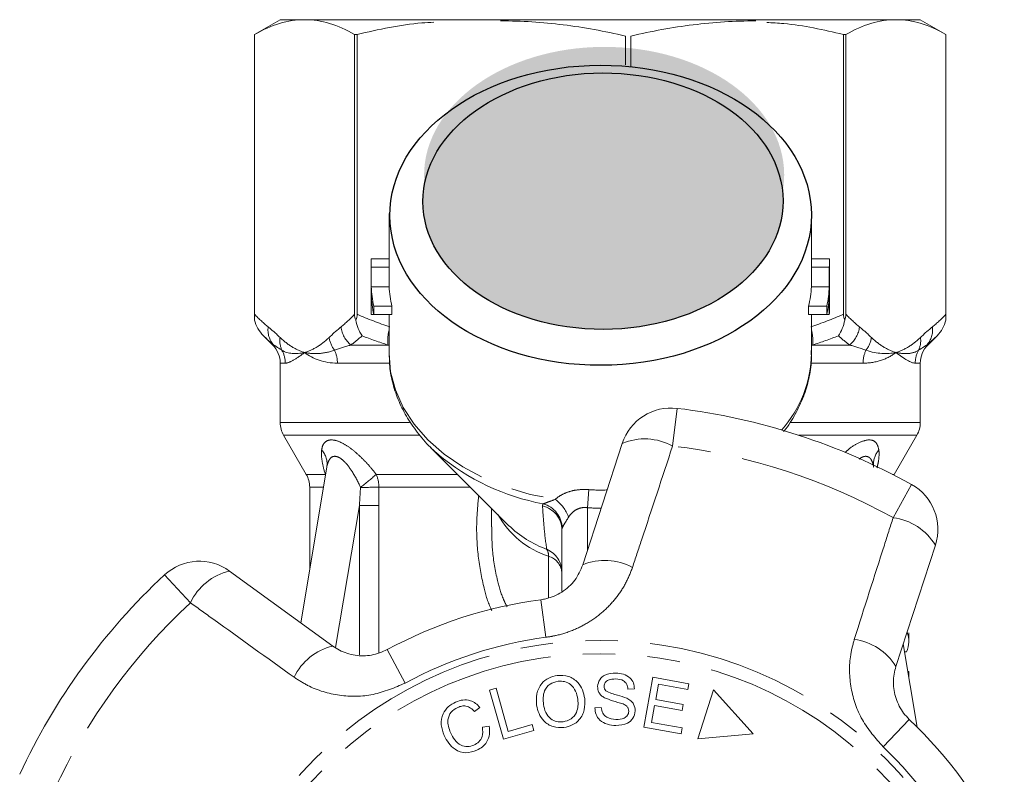
# Model space of a CAD drawing. Units: millimetres. Extents: x -9 to 8604, y -11716 to 1992.
# Drawn here: x 1409 to 1448, y -8546 to -8517 of the extents above; entities that cross this region are included whole.
import ezdxf

# ---------------------------------------------------------------- set-up
doc = ezdxf.new("R2010")
doc.units = ezdxf.units.MM
doc.linetypes.add('PHANTOM', pattern=[12.7, 6.35, -1.27, 1.27, -1.27, 1.27, -1.27])

msp = doc.modelspace()

# ---------------------------------------------------------------- hatches: boundary and pattern name
h = msp.add_hatch(color=256)
h.dxf.hatch_style = 1
edge = h.paths.add_edge_path()
edge.add_ellipse((1432.044, -8522.694), major_axis=(7.033, 0.017), ratio=0.712142, start_angle=0, end_angle=360)
h = msp.add_hatch(color=256)
h.dxf.hatch_style = 1
edge = h.paths.add_edge_path()
edge.add_ellipse((1431.999, -8523.712), major_axis=(7.033, 0.017), ratio=0.712142, start_angle=0, end_angle=360)

# ---------------------------------------------------------------- linework, layer by layer
at = {"color": 7, "linetype": 'Continuous', "lineweight": 15}
for p, q in [((1419.393, -8516.623), (1418.393, -8517.201)), ((1419.393, -8516.623), (1420.345, -8516.623)), ((1420.345, -8516.623), (1443.373, -8516.623)), ((1443.442, -8516.623), (1444.393, -8516.623)), ((1445.393, -8517.201), (1444.393, -8516.623)), ((1418.393, -8517.201), (1418.393, -8528.354)), ((1418.393, -8528.13), (1418.393, -8517.201)), ((1418.393, -8517.201), (1418.393, -8517.201)), ((1422.399, -8517.201), (1422.296, -8517.201)), ((1422.296, -8517.201), (1422.296, -8528.13)), ((1422.399, -8528.13), (1422.399, -8517.201)), ((1432.873, -8517.263), (1432.873, -8518.392)), ((1433.092, -8518.442), (1433.092, -8517.263)), ((1441.388, -8517.201), (1441.388, -8528.13)), ((1441.49, -8517.201), (1441.388, -8517.201)), ((1441.49, -8528.13), (1441.49, -8517.201)), ((1445.393, -8528.354), (1445.393, -8517.201)), ((1445.393, -8517.201), (1445.393, -8528.13)), ((1445.393, -8517.201), (1445.393, -8517.201)), ((1423.643, -8524.193), (1423.643, -8526.091)), ((1440.143, -8526.091), (1440.143, -8524.193)), ((1422.943, -8526.091), (1422.943, -8527.94)), ((1422.945, -8525.965), (1423.643, -8525.965)), ((1422.948, -8526.292), (1423.648, -8526.292)), ((1422.948, -8526.292), (1422.948, -8527.053)), ((1423.648, -8527.053), (1423.648, -8526.292)), ((1440.138, -8526.292), (1440.138, -8527.053)), ((1440.138, -8526.292), (1440.839, -8526.292)), ((1440.143, -8525.965), (1440.841, -8525.965)), ((1440.839, -8526.292), (1440.839, -8527.053)), ((1440.843, -8527.94), (1440.843, -8526.091)), ((1422.948, -8527.053), (1423.648, -8527.053)), ((1440.138, -8527.053), (1440.839, -8527.053)), ((1422.948, -8527.38), (1422.948, -8528.141)), ((1440.839, -8527.38), (1440.839, -8528.141)), ((1423.047, -8527.815), (1423.756, -8527.815)), ((1423.047, -8527.815), (1423.047, -8528.141)), ((1423.756, -8528.141), (1423.756, -8527.815)), ((1440.03, -8527.815), (1440.03, -8528.141)), ((1440.03, -8527.815), (1440.739, -8527.815)), ((1440.739, -8527.815), (1440.739, -8528.141)), ((1422.948, -8528.141), (1423.047, -8528.141)), ((1423.047, -8528.141), (1423.756, -8528.141)), ((1423.643, -8528.141), (1423.643, -8529.66)), ((1440.03, -8528.141), (1440.739, -8528.141)), ((1440.143, -8529.66), (1440.143, -8528.141)), ((1440.739, -8528.141), (1440.839, -8528.141)), ((1418.739, -8528.969), (1419.1, -8529.331)), ((1444.686, -8529.331), (1445.048, -8528.969)), ((1419.393, -8530.038), (1419.393, -8532.356)), ((1444.393, -8532.356), (1444.393, -8530.038)), ((1419.527, -8532.856), (1420.409, -8534.383)), ((1443.377, -8534.383), (1444.259, -8532.856)), ((1431.213, -8537.913), (1432.754, -8533.172)), ((1425.266, -8533.327), (1428.314, -8536.374)), ((1421.214, -8534.101), (1420.197, -8540.18)), ((1443.362, -8534.41), (1443.377, -8534.383)), ((1420.543, -8534.883), (1420.543, -8538.11)), ((1427.643, -8535.704), (1427.643, -8536.438)), ((1428.276, -8536.337), (1428.314, -8536.374)), ((1430.393, -8538.948), (1430.393, -8536.556)), ((1444.981, -8537.145), (1443.441, -8541.886)), ((1417.412, -8538.157), (1421.445, -8541.087)), ((1443.943, -8540.893), (1443.943, -8540.575)), ((1444.271, -8544.253), (1443.727, -8541.004)), ((1443.849, -8541.316), (1443.78, -8541.316)), ((1443.908, -8542.085), (1443.943, -8542.085)), ((1443.943, -8542.293), (1443.943, -8542.085)), ((1433.596, -8544.252), (1433.95, -8542.306)), ((1433.95, -8542.306), (1435.356, -8542.562)), ((1427.569, -8542.81), (1427.821, -8542.738)), ((1428.109, -8544.719), (1427.569, -8542.81)), ((1427.821, -8542.738), (1428.298, -8544.422)), ((1433.228, -8542.76), (1432.976, -8542.77)), ((1434.165, -8542.582), (1434.057, -8543.178)), ((1435.315, -8542.791), (1434.165, -8542.582)), ((1435.356, -8542.562), (1435.315, -8542.791)), ((1436.318, -8542.799), (1435.703, -8544.718)), ((1437.868, -8544.518), (1436.318, -8542.799)), ((1434.057, -8543.178), (1435.133, -8543.374)), ((1427.195, -8543.485), (1426.983, -8543.646)), ((1431.683, -8543.496), (1431.931, -8543.482)), ((1434.015, -8543.406), (1433.895, -8544.069)), ((1435.092, -8543.602), (1434.015, -8543.406)), ((1435.133, -8543.374), (1435.092, -8543.602)), ((1427.287, -8544.26), (1427.555, -8544.214)), ((1429.302, -8544.381), (1428.109, -8544.719)), ((1428.298, -8544.422), (1429.238, -8544.156)), ((1429.238, -8544.156), (1429.302, -8544.381)), ((1435.048, -8544.516), (1433.596, -8544.252)), ((1433.895, -8544.069), (1435.089, -8544.286)), ((1435.089, -8544.286), (1435.048, -8544.516)), ((1435.703, -8544.718), (1437.868, -8544.518))]:
    msp.add_line(p, q, dxfattribs=at)
at = {"color": 8, "linetype": 'PHANTOM', "lineweight": 0}
for p, q in [((1419.1, -8529.331), (1419.141, -8529.331)), ((1422.153, -8529.331), (1423.6, -8529.331)), ((1423.643, -8529.339), (1423.6, -8529.331)), ((1440.186, -8529.331), (1440.143, -8529.339)), ((1440.186, -8529.331), (1441.634, -8529.331)), ((1444.645, -8529.331), (1444.686, -8529.331)), ((1419.591, -8530.038), (1419.393, -8530.038)), ((1423.632, -8530.038), (1421.627, -8530.038)), ((1442.159, -8530.038), (1440.138, -8530.038)), ((1444.393, -8530.038), (1444.195, -8530.038)), ((1434.896, -8531.805), (1434.718, -8533.276)), ((1419.393, -8532.356), (1424.445, -8532.356)), ((1439.298, -8532.356), (1444.393, -8532.356)), ((1424.835, -8532.856), (1419.527, -8532.856)), ((1444.259, -8532.856), (1439.645, -8532.856)), ((1420.409, -8534.383), (1421.152, -8534.383)), ((1421.152, -8534.383), (1421.165, -8534.394)), ((1421.163, -8534.404), (1421.152, -8534.383)), ((1423.142, -8534.383), (1426.323, -8534.383)), ((1443.311, -8534.383), (1443.377, -8534.383)), ((1443.331, -8536.075), (1444.052, -8534.779)), ((1421.083, -8534.883), (1420.543, -8534.883)), ((1426.823, -8534.883), (1423.244, -8534.883)), ((1431.447, -8534.98), (1431.393, -8535.686)), ((1422.484, -8535.597), (1421.557, -8541.142)), ((1422.484, -8541.436), (1422.484, -8535.597)), ((1423.246, -8535.597), (1423.246, -8541.341)), ((1431.393, -8535.686), (1431.393, -8537.36)), ((1429.869, -8539.188), (1429.869, -8537.581)), ((1415.884, -8539.396), (1414.875, -8538.31)), ((1429.576, -8539.278), (1429.772, -8540.747)), ((1423.572, -8541.228), (1424.277, -8542.532)), ((1443.963, -8543.952), (1442.941, -8545.026))]:
    msp.add_line(p, q, dxfattribs=at)
at = {"color": 8, "linetype": 'PHANTOM', "lineweight": 0, "flags": 128}
msp.add_lwpolyline([(1423.643, -8529.66), (1423.705, -8530.372), (1423.891, -8531.079), (1424.199, -8531.765), (1424.623, -8532.418), (1425.159, -8533.03), (1425.796, -8533.59), (1426.526, -8534.091), (1427.338, -8534.524), (1428.219, -8534.883), (1429.156, -8535.163), (1430.134, -8535.36)], dxfattribs=at)
at = {"color": 7, "linetype": 'Continuous', "lineweight": 15, "flags": 128}
msp.add_lwpolyline([(1425.266, -8533.327), (1425.425, -8533.48), (1425.549, -8533.593)], dxfattribs=at)
at = {"color": 8, "linetype": 'PHANTOM', "lineweight": 0}
for radius in [15.754, 15.237]:
    msp.add_circle((1431.893, -8556.623), radius, dxfattribs=at)
at = {"color": 7, "linetype": 'Continuous', "lineweight": 15}
for centre, radius, start, end in [((1427.419, -8526.091), 4.476, 178.3978, 182.5764), ((1427.77, -8526.09), 4.127, 180.0003, 182.7948), ((1436.016, -8526.09), 4.127, 357.2053, 359.9996), ((1436.367, -8526.091), 4.476, 357.4236, 1.6022), ((1427.48, -8526.848), 4.537, 182.5989, 192.3097), ((1427.835, -8526.847), 4.192, 182.8237, 193.3512), ((1435.951, -8526.847), 4.192, 346.6488, 357.1763), ((1436.307, -8526.848), 4.537, 347.6903, 357.4011), ((1427.48, -8527.174), 4.537, 182.5989, 192.3097), ((1436.307, -8527.174), 4.537, 347.6903, 357.4011), ((1427.42, -8527.94), 4.477, 180.0002, 182.5762), ((1436.366, -8527.94), 4.477, 357.4238, 359.9998), ((1418.393, -8530.038), 1, 0, 45), ((1445.393, -8530.038), 1, 135, 180), ((1434.656, -8533.79), 2, 83.1006, 162), ((1431.893, -8556.623), 25, 60.8994, 83.1006), ((1420.393, -8532.356), 1, 180, 210), ((1443.393, -8532.356), 1, 330, 0), ((1419.543, -8534.883), 1, 0, 30), ((1443.079, -8536.527), 2, 342, 60.8994), ((1416.237, -8539.775), 2, 54, 132.8994), ((1431.893, -8556.623), 25, 132.8994, 155.1006), ((1431.893, -8556.623), 17.5, 97.6084, 118.3916), ((1431.893, -8556.623), 17.5, 25.6084, 46.3916)]:
    msp.add_arc(centre, radius, start, end, dxfattribs=at)
at = {"color": 8, "linetype": 'PHANTOM', "lineweight": 0}
for centre, radius, start, end in [((1419.786, -8528.743), 0.872, 172.1036, 222.319), ((1422.864, -8528.484), 1.106, 187.2483, 229.9465), ((1440.922, -8528.484), 1.106, 310.0535, 352.7517), ((1444, -8528.743), 0.872, 317.681, 7.8964), ((1425.266, -8529.162), 1.675, 165.7109, 185.7639), ((1438.52, -8529.162), 1.675, 354.2361, 14.2891), ((1420.25, -8529.166), 0.873, 171.3563, 205.0636), ((1422.371, -8528.877), 1.08, 188.4359, 217.6481), ((1441.415, -8528.877), 1.08, 322.3519, 351.5641), ((1443.536, -8529.166), 0.873, 334.9364, 8.6437), ((1418.579, -8530.037), 1.012, 359.9756, 29.6551), ((1420.456, -8530.033), 1.171, 359.7821, 25.113), ((1435.479, -8529.564), 4.665, 318.5993, 358.8152), ((1443.33, -8530.033), 1.171, 154.887, 180.2179), ((1445.207, -8530.037), 1.012, 150.3449, 180.0244), ((1433.628, -8535.261), 2.264, 61.2215, 112.7087), ((1420.414, -8533.981), 0.809, 351.5075, 42.4346), ((1431.259, -8526.811), 8.865, 229.9079, 259.6386), ((1431.893, -8556.623), 23.518, 60.8994, 83.1006), ((1443.379, -8533.986), 0.817, 137.6929, 182.0413), ((1411.769, -8521.292), 17.342, 308.3527, 310.982), ((1421.996, -8534.878), 1.248, 359.7387, 23.342), ((1421.972, -8452.522), 82.372, 270.38765, 270.88475), ((1429.385, -8536.519), 1.026, 2.505, 74.1909), ((1429.263, -8536.562), 1.484, 20.1544, 54.0916), ((1431.006, -8534.187), 3.579, 209.5896, 251.4856), ((1429.417, -8536.566), 0.977, 0.5952, 76.8299), ((1443.046, -8538.321), 2.264, 31.2913, 82.7785), ((1431.258, -8533.339), 4.229, 225.8724, 249.9115), ((1429.415, -8538.207), 0.979, 0.2933, 66.4544), ((1429.418, -8537.545), 0.452, 355.414, 31.1512), ((1429.677, -8538.274), 0.719, 5.6933, 74.5298), ((1432.076, -8539.986), 2.245, 61.4082, 112.5883), ((1417.933, -8540.361), 2.264, 103.2913, 154.7785), ((1431.893, -8556.623), 23.518, 132.8994, 155.1006), ((1431.893, -8556.623), 16.018, 97.6084, 118.3916), ((1441.524, -8543.056), 2.245, 31.4117, 82.5918), ((1421.966, -8543.271), 2.245, 103.4117, 154.5918), ((1431.893, -8556.623), 16.018, 25.6084, 46.3916)]:
    msp.add_arc(centre, radius, start, end, dxfattribs=at)
for centre, major_axis in [((1431.908, -8524.262), (8.231, 0.02)), ((1431.999, -8523.712), (7.033, 0.017))]:
    msp.add_ellipse(centre, major_axis=major_axis, ratio=0.712142)
for major_axis, ratio, start_param, end_param in [((0, -12.374), 0.666701, 6.229105, 6.316344), ((0, 13.081), 0.707107, 3.087512, 3.146352)]:
    msp.add_ellipse((1431.893, -8522.623), major_axis=major_axis, ratio=ratio, start_param=start_param, end_param=end_param, dxfattribs=at)
at = {"color": 7, "linetype": 'Continuous', "lineweight": 15}
msp.add_ellipse((1431.893, -8540.893), major_axis=(12.05, 0), ratio=0.282051, start_param=6.15838, end_param=6.385403, dxfattribs=at)
for points, knots in [([(1420.345, -8516.623), (1420.019, -8516.623), (1419.692, -8516.674), (1419.039, -8516.872), (1418.715, -8517.018), (1418.393, -8517.201)], [0, 0, 0, 0, 0.5, 0.5, 1, 1, 1, 1]), ([(1425.393, -8516.724), (1425.237, -8516.732), (1424.228, -8516.782), (1423.237, -8517.009), (1422.399, -8517.201)], [0, 0, 0, 0, 0.15446, 1, 1, 1, 1]), ([(1432.873, -8517.263), (1432.066, -8517.074), (1431.257, -8516.925), (1429.633, -8516.723), (1428.819, -8516.67), (1428.001, -8516.67)], [0, 0, 0, 0, 0.5, 0.5, 1, 1, 1, 1]), ([(1437.964, -8516.67), (1437.558, -8516.67), (1437.151, -8516.683), (1436.336, -8516.734), (1435.926, -8516.773), (1434.703, -8516.925), (1433.894, -8517.075), (1433.092, -8517.263)], [0, 0, 0, 0, 0.25, 0.25, 0.5, 0.5, 1, 1, 1, 1]), ([(1443.442, -8516.623), (1443.116, -8516.623), (1442.789, -8516.674), (1442.136, -8516.872), (1441.812, -8517.018), (1441.49, -8517.201)], [0, 0, 0, 0, 0.5, 0.5, 1, 1, 1, 1]), ([(1441.388, -8517.201), (1440.615, -8517.023), (1439.625, -8516.796), (1438.616, -8516.744), (1438.393, -8516.733)], [0, 0, 0, 0, 0.779539, 1, 1, 1, 1]), ([(1423.65, -8529.631), (1423.654, -8529.836), (1423.662, -8530.277), (1423.807, -8530.946), (1424.054, -8531.626), (1424.403, -8532.279), (1424.856, -8532.894), (1425.25, -8533.337), (1425.515, -8533.555), (1425.571, -8533.601)], [0, 0, 0, 0, 0.139801, 0.301036, 0.462597, 0.625297, 0.789655, 0.955817, 1, 1, 1, 1]), ([(1439.049, -8532.714), (1439.081, -8532.676), (1439.285, -8532.437), (1439.566, -8531.952), (1439.88, -8531.269), (1440.069, -8530.562), (1440.153, -8529.982), (1440.134, -8529.644), (1440.128, -8529.543)], [0, 0, 0, 0, 0.0409852, 0.2621375, 0.480804, 0.6967243, 0.910182, 1, 1, 1, 1]), ([(1421.214, -8534.106), (1421.214, -8534.102), (1421.215, -8534.096), (1421.213, -8534.103), (1421.213, -8534.105)], [0, 0, 0, 0, 0.721237, 1, 1, 1, 1]), ([(1429.576, -8539.278), (1429.64, -8539.267), (1429.93, -8539.219), (1430.427, -8538.999), (1430.945, -8538.531), (1431.123, -8538.121), (1431.213, -8537.913)], [0, 0, 0, 0, 0.082328, 0.371653, 0.681065, 1, 1, 1, 1]), ([(1421.445, -8541.087), (1421.53, -8541.143), (1421.791, -8541.315), (1422.298, -8541.474), (1422.961, -8541.486), (1423.37, -8541.314), (1423.572, -8541.228)], [0, 0, 0, 0, 0.14425, 0.443471, 0.725512, 1, 1, 1, 1]), ([(1443.441, -8541.886), (1443.414, -8541.984), (1443.359, -8542.182), (1443.335, -8542.501), (1443.359, -8542.821), (1443.437, -8543.138), (1443.563, -8543.433), (1443.736, -8543.714), (1443.887, -8543.872), (1443.963, -8543.952)], [0, 0, 0, 0, 0.143785, 0.291586, 0.442947, 0.581989, 0.725126, 0.860045, 1, 1, 1, 1]), ([(1429.408, -8543.402), (1429.399, -8543.252), (1429.38, -8542.953), (1429.565, -8542.563), (1429.869, -8542.312), (1430.1, -8542.263), (1430.215, -8542.239)], [0, 0, 0, 0, 0.280584, 0.5596, 0.779587, 1, 1, 1, 1]), ([(1430.246, -8542.462), (1430.135, -8542.492), (1429.914, -8542.55), (1429.641, -8542.89), (1429.663, -8543.189), (1429.677, -8543.371)], [0, 0, 0, 0, 0.2802133, 0.5597744, 1, 1, 1, 1]), ([(1430.215, -8542.239), (1430.363, -8542.237), (1430.659, -8542.234), (1431.015, -8542.473), (1431.217, -8542.798), (1431.261, -8543.025), (1431.284, -8543.138)], [0, 0, 0, 0, 0.279595, 0.558548, 0.779054, 1, 1, 1, 1]), ([(1431.015, -8543.171), (1430.994, -8543.063), (1430.953, -8542.846), (1430.765, -8542.591), (1430.506, -8542.456), (1430.333, -8542.46), (1430.246, -8542.462)], [0, 0, 0, 0, 0.2807715, 0.5600062, 0.7798951, 1, 1, 1, 1]), ([(1431.787, -8542.665), (1431.805, -8542.573), (1431.841, -8542.389), (1432.115, -8542.165), (1432.355, -8542.151), (1432.503, -8542.143)], [0, 0, 0, 0, 0.279766, 0.55935, 1, 1, 1, 1]), ([(1432.505, -8542.374), (1432.401, -8542.375), (1432.244, -8542.376), (1432.1, -8542.491), (1432.049, -8542.58), (1432.043, -8542.631), (1432.04, -8542.656)], [0, 0, 0, 0, 0.499411, 0.748952, 0.874428, 1, 1, 1, 1]), ([(1432.503, -8542.143), (1432.602, -8542.152), (1432.8, -8542.171), (1433.053, -8542.306), (1433.204, -8542.524), (1433.22, -8542.681), (1433.228, -8542.76)], [0, 0, 0, 0, 0.280844, 0.560185, 0.779878, 1, 1, 1, 1]), ([(1432.976, -8542.77), (1432.966, -8542.706), (1432.946, -8542.578), (1432.777, -8542.399), (1432.609, -8542.384), (1432.505, -8542.374)], [0, 0, 0, 0, 0.280998, 0.560118, 1, 1, 1, 1]), ([(1432.053, -8543.106), (1432.011, -8543.079), (1431.926, -8543.024), (1431.809, -8542.878), (1431.795, -8542.746), (1431.787, -8542.665)], [0, 0, 0, 0, 0.281215, 0.561962, 1, 1, 1, 1]), ([(1432.04, -8542.656), (1432.043, -8542.694), (1432.048, -8542.762), (1432.092, -8542.812), (1432.111, -8542.834)], [0, 0, 0, 0, 0.559402, 1, 1, 1, 1]), ([(1432.111, -8542.834), (1432.184, -8542.873), (1432.329, -8542.95), (1432.617, -8543.013), (1432.815, -8543.085), (1432.936, -8543.13)], [0, 0, 0, 0, 0.2788576, 0.5594797, 1, 1, 1, 1]), ([(1426.243, -8543.275), (1426.336, -8543.241), (1426.522, -8543.174), (1426.803, -8543.204), (1427.034, -8543.317), (1427.141, -8543.429), (1427.195, -8543.485)], [0, 0, 0, 0, 0.280137, 0.559477, 0.779581, 1, 1, 1, 1]), ([(1430.445, -8544.049), (1430.553, -8544.021), (1430.769, -8543.966), (1430.969, -8543.709), (1431.036, -8543.431), (1431.022, -8543.258), (1431.015, -8543.171)], [0, 0, 0, 0, 0.279167, 0.558252, 0.778804, 1, 1, 1, 1]), ([(1431.284, -8543.138), (1431.29, -8543.285), (1431.301, -8543.578), (1431.117, -8543.959), (1430.811, -8544.194), (1430.587, -8544.246), (1430.474, -8544.271)], [0, 0, 0, 0, 0.28034, 0.559487, 0.779621, 1, 1, 1, 1]), ([(1432.782, -8543.351), (1432.644, -8543.311), (1432.397, -8543.24), (1432.158, -8543.147), (1432.053, -8543.106)], [0, 0, 0, 0, 0.5603572, 1, 1, 1, 1]), ([(1432.936, -8543.13), (1432.987, -8543.159), (1433.089, -8543.217), (1433.232, -8543.379), (1433.249, -8543.532), (1433.259, -8543.625)], [0, 0, 0, 0, 0.2814139, 0.5620622, 1, 1, 1, 1]), ([(1425.795, -8544.58), (1425.746, -8544.443), (1425.649, -8544.168), (1425.716, -8543.751), (1425.942, -8543.441), (1426.142, -8543.33), (1426.243, -8543.275)], [0, 0, 0, 0, 0.280477, 0.559495, 0.779585, 1, 1, 1, 1]), ([(1426.329, -8543.483), (1426.233, -8543.537), (1426.042, -8543.646), (1425.89, -8544.036), (1425.985, -8544.305), (1426.042, -8544.469)], [0, 0, 0, 0, 0.280389, 0.559593, 1, 1, 1, 1]), ([(1426.983, -8543.646), (1426.935, -8543.597), (1426.839, -8543.5), (1426.659, -8543.423), (1426.48, -8543.426), (1426.379, -8543.464), (1426.329, -8543.483)], [0, 0, 0, 0, 0.2805615, 0.5595766, 0.7795434, 1, 1, 1, 1]), ([(1430.474, -8544.271), (1430.329, -8544.273), (1430.039, -8544.277), (1429.688, -8544.047), (1429.481, -8543.734), (1429.432, -8543.513), (1429.408, -8543.402)], [0, 0, 0, 0, 0.279589, 0.558765, 0.779303, 1, 1, 1, 1]), ([(1429.677, -8543.371), (1429.698, -8543.478), (1429.739, -8543.69), (1429.936, -8543.929), (1430.189, -8544.058), (1430.36, -8544.052), (1430.445, -8544.049)], [0, 0, 0, 0, 0.280606, 0.559824, 0.779797, 1, 1, 1, 1]), ([(1432.506, -8544.195), (1432.392, -8544.186), (1432.166, -8544.167), (1431.878, -8544.013), (1431.709, -8543.763), (1431.692, -8543.585), (1431.683, -8543.496)], [0, 0, 0, 0, 0.2809995, 0.5601497, 0.7799599, 1, 1, 1, 1]), ([(1431.931, -8543.482), (1431.943, -8543.56), (1431.966, -8543.715), (1432.181, -8543.916), (1432.38, -8543.943), (1432.502, -8543.959)], [0, 0, 0, 0, 0.2809047, 0.5600589, 1, 1, 1, 1]), ([(1432.502, -8543.959), (1432.615, -8543.954), (1432.784, -8543.946), (1432.942, -8543.821), (1432.995, -8543.721), (1433.002, -8543.666), (1433.005, -8543.639)], [0, 0, 0, 0, 0.4991373, 0.7486372, 0.8743373, 1, 1, 1, 1]), ([(1433.259, -8543.625), (1433.239, -8543.723), (1433.2, -8543.918), (1432.916, -8544.162), (1432.661, -8544.182), (1432.506, -8544.195)], [0, 0, 0, 0, 0.279885, 0.560012, 1, 1, 1, 1]), ([(1433.005, -8543.639), (1433.002, -8543.602), (1432.997, -8543.529), (1432.919, -8543.417), (1432.834, -8543.376), (1432.782, -8543.351)], [0, 0, 0, 0, 0.280021, 0.559707, 1, 1, 1, 1]), ([(1426.961, -8544.958), (1427.03, -8544.92), (1427.168, -8544.843), (1427.322, -8544.59), (1427.301, -8544.385), (1427.287, -8544.26)], [0, 0, 0, 0, 0.2808121, 0.561058, 1, 1, 1, 1]), ([(1427.555, -8544.214), (1427.566, -8544.322), (1427.587, -8544.536), (1427.482, -8544.826), (1427.297, -8545.038), (1427.147, -8545.116), (1427.071, -8545.155)], [0, 0, 0, 0, 0.280226, 0.559533, 0.77959, 1, 1, 1, 1]), ([(1427.071, -8545.155), (1426.929, -8545.206), (1426.646, -8545.307), (1426.232, -8545.16), (1425.959, -8544.889), (1425.85, -8544.683), (1425.795, -8544.58)], [0, 0, 0, 0, 0.279992, 0.558086, 0.778918, 1, 1, 1, 1]), ([(1426.042, -8544.469), (1426.092, -8544.567), (1426.192, -8544.762), (1426.424, -8544.979), (1426.713, -8545.036), (1426.878, -8544.984), (1426.961, -8544.958)], [0, 0, 0, 0, 0.28107, 0.560364, 0.779919, 1, 1, 1, 1])]:
    msp.add_open_spline(points, degree=3, knots=knots, dxfattribs=at)
for points in [[(1422.296, -8517.201), (1421.65, -8516.833), (1421, -8516.623), (1420.345, -8516.623)], [(1445.393, -8517.201), (1444.747, -8516.833), (1444.097, -8516.623), (1443.442, -8516.623)], [(1418.393, -8528.354), (1418.393, -8528.29), (1418.393, -8528.21), (1418.393, -8528.13)], [(1422.296, -8528.13), (1422.296, -8528.21), (1422.313, -8528.29), (1422.347, -8528.354)], [(1422.347, -8528.354), (1422.381, -8528.29), (1422.399, -8528.21), (1422.399, -8528.13)], [(1441.388, -8528.13), (1441.388, -8528.21), (1441.405, -8528.29), (1441.439, -8528.354)], [(1441.439, -8528.354), (1441.473, -8528.29), (1441.49, -8528.21), (1441.49, -8528.13)], [(1445.393, -8528.13), (1445.393, -8528.21), (1445.393, -8528.29), (1445.393, -8528.354)], [(1418.739, -8528.969), (1418.571, -8528.801), (1418.447, -8528.584), (1418.393, -8528.354)], [(1422.591, -8528.969), (1422.473, -8528.801), (1422.385, -8528.584), (1422.347, -8528.354)], [(1441.195, -8528.969), (1441.313, -8528.801), (1441.401, -8528.584), (1441.439, -8528.354)], [(1445.048, -8528.969), (1445.215, -8528.801), (1445.34, -8528.584), (1445.393, -8528.354)]]:
    msp.add_open_spline(points, degree=3, dxfattribs=at)
at = {"color": 8, "linetype": 'PHANTOM', "lineweight": 0}
for points in [[(1418.393, -8528.13), (1418.567, -8528.313), (1418.743, -8528.48), (1418.922, -8528.623)], [(1421.767, -8528.623), (1421.946, -8528.48), (1422.122, -8528.313), (1422.296, -8528.13)], [(1422.399, -8528.13), (1422.818, -8528.313), (1423.243, -8528.48), (1423.676, -8528.623)], [(1440.111, -8528.623), (1440.543, -8528.48), (1440.968, -8528.313), (1441.388, -8528.13)], [(1441.49, -8528.13), (1441.664, -8528.313), (1441.84, -8528.48), (1442.019, -8528.623)], [(1444.864, -8528.623), (1445.043, -8528.48), (1445.219, -8528.313), (1445.393, -8528.13)], [(1418.922, -8528.623), (1419.078, -8528.749), (1419.233, -8528.888), (1419.386, -8529.035)], [(1421.303, -8529.035), (1421.456, -8528.888), (1421.611, -8528.749), (1421.767, -8528.623)], [(1442.019, -8528.623), (1442.175, -8528.749), (1442.33, -8528.888), (1442.483, -8529.035)], [(1444.4, -8529.035), (1444.553, -8528.888), (1444.708, -8528.749), (1444.864, -8528.623)], [(1419.141, -8529.331), (1419.005, -8529.222), (1418.871, -8529.101), (1418.739, -8528.969)], [(1422.591, -8528.969), (1422.446, -8529.101), (1422.3, -8529.222), (1422.153, -8529.331)], [(1423.6, -8529.331), (1423.26, -8529.222), (1422.924, -8529.101), (1422.591, -8528.969)], [(1441.195, -8528.969), (1440.863, -8529.101), (1440.527, -8529.222), (1440.186, -8529.331)], [(1441.634, -8529.331), (1441.486, -8529.222), (1441.34, -8529.101), (1441.195, -8528.969)], [(1445.048, -8528.969), (1444.915, -8529.101), (1444.781, -8529.222), (1444.645, -8529.331)], [(1419.459, -8529.536), (1419.343, -8529.463), (1419.238, -8529.394), (1419.141, -8529.331)], [(1422.153, -8529.331), (1421.931, -8529.394), (1421.719, -8529.463), (1421.516, -8529.536)], [(1442.27, -8529.536), (1442.067, -8529.463), (1441.855, -8529.394), (1441.634, -8529.331)], [(1444.645, -8529.331), (1444.549, -8529.394), (1444.443, -8529.463), (1444.328, -8529.536)], [(1419.459, -8529.536), (1419.698, -8529.68), (1420.001, -8529.697), (1420.345, -8529.623)], [(1421.627, -8530.038), (1421.108, -8530.038), (1420.677, -8529.878), (1420.345, -8529.623)], [(1442.27, -8529.536), (1442.707, -8529.68), (1443.098, -8529.697), (1443.442, -8529.623)], [(1444.195, -8530.038), (1444.034, -8530.038), (1443.774, -8529.878), (1443.442, -8529.623)], [(1422.484, -8535.597), (1422.5, -8535.362), (1422.515, -8535.126), (1422.529, -8534.891)], [(1423.244, -8534.883), (1423.246, -8535.121), (1423.246, -8535.359), (1423.246, -8535.597)], [(1429.639, -8535.616), (1429.637, -8535.585), (1429.646, -8535.557), (1429.664, -8535.532)], [(1430.41, -8536.474), (1430.398, -8536.499), (1430.393, -8536.526), (1430.393, -8536.556)]]:
    msp.add_open_spline(points, degree=3, dxfattribs=at)
for points, knots in [([(1419.386, -8529.035), (1419.541, -8529.183), (1419.698, -8529.306), (1420.019, -8529.501), (1420.182, -8529.574), (1420.345, -8529.623)], [0, 0, 0, 0, 0.5, 0.5, 1, 1, 1, 1]), ([(1421.303, -8529.035), (1421.148, -8529.183), (1420.991, -8529.306), (1420.671, -8529.501), (1420.508, -8529.574), (1420.345, -8529.623)], [0, 0, 0, 0, 0.5, 0.5, 1, 1, 1, 1]), ([(1442.483, -8529.035), (1442.638, -8529.183), (1442.795, -8529.306), (1443.116, -8529.501), (1443.278, -8529.574), (1443.442, -8529.623)], [0, 0, 0, 0, 0.5, 0.5, 1, 1, 1, 1]), ([(1444.4, -8529.035), (1444.245, -8529.183), (1444.088, -8529.306), (1443.768, -8529.501), (1443.605, -8529.574), (1443.442, -8529.623)], [0, 0, 0, 0, 0.5, 0.5, 1, 1, 1, 1]), ([(1419.591, -8530.038), (1419.672, -8530.038), (1419.777, -8529.998), (1420.03, -8529.855), (1420.178, -8529.751), (1420.345, -8529.623)], [0, 0, 0, 0, 0.5, 0.5, 1, 1, 1, 1]), ([(1421.516, -8529.536), (1421.297, -8529.608), (1421.091, -8529.648), (1420.7, -8529.675), (1420.516, -8529.66), (1420.345, -8529.623)], [0, 0, 0, 0, 0.5, 0.5, 1, 1, 1, 1]), ([(1442.159, -8530.038), (1442.419, -8530.038), (1442.658, -8529.998), (1443.085, -8529.855), (1443.275, -8529.751), (1443.442, -8529.623)], [0, 0, 0, 0, 0.5, 0.5, 1, 1, 1, 1]), ([(1444.328, -8529.536), (1444.208, -8529.608), (1444.073, -8529.648), (1443.776, -8529.675), (1443.613, -8529.66), (1443.442, -8529.623)], [0, 0, 0, 0, 0.5, 0.5, 1, 1, 1, 1]), ([(1421.011, -8533.436), (1421.022, -8533.348), (1421.044, -8533.271), (1421.116, -8533.145), (1421.167, -8533.096), (1421.298, -8533.039), (1421.38, -8533.03), (1421.566, -8533.055), (1421.673, -8533.09), (1421.896, -8533.199), (1422.015, -8533.272), (1422.253, -8533.446), (1422.37, -8533.545), (1422.603, -8533.763), (1422.718, -8533.881), (1422.936, -8534.125), (1423.041, -8534.252), (1423.142, -8534.383)], [0, 0, 0, 0, 0.125, 0.125, 0.25, 0.25, 0.375, 0.375, 0.5, 0.5, 0.625, 0.625, 0.75, 0.75, 0.875, 0.875, 1, 1, 1, 1]), ([(1441.454, -8533.534), (1441.509, -8533.482), (1441.695, -8533.305), (1442.032, -8533.113), (1442.407, -8533.001), (1442.587, -8533.07), (1442.721, -8533.205), (1442.749, -8533.325), (1442.775, -8533.436)], [0, 0, 0, 0, 0.085072, 0.288215, 0.504956, 0.733339, 0.751859, 1, 1, 1, 1]), ([(1421.152, -8534.383), (1421.098, -8534.202), (1421.055, -8534.029), (1421.004, -8533.711), (1420.995, -8533.564), (1421.011, -8533.436)], [0, 0, 0, 0, 0.5, 0.5, 1, 1, 1, 1]), ([(1434.718, -8533.276), (1434.314, -8534.501), (1433.793, -8536.08), (1433.268, -8537.66), (1433.15, -8538.015)], [0, 0, 0, 0, 0.77538, 1, 1, 1, 1]), ([(1442.775, -8533.436), (1442.778, -8533.471), (1442.785, -8533.542), (1442.779, -8533.723), (1442.757, -8533.914), (1442.712, -8534.081), (1442.701, -8534.122)], [0, 0, 0, 0, 0.1812537, 0.3634552, 0.8436465, 1, 1, 1, 1]), ([(1422.529, -8534.891), (1422.433, -8534.676), (1422.325, -8534.467), (1422.138, -8534.175), (1422.072, -8534.083), (1421.933, -8533.917), (1421.859, -8533.842), (1421.709, -8533.729), (1421.633, -8533.691), (1421.497, -8533.67), (1421.437, -8533.686), (1421.341, -8533.757), (1421.304, -8533.813), (1421.247, -8533.943), (1421.228, -8534.018), (1421.214, -8534.101)], [0, 0, 0, 0, 0.25, 0.25, 0.375, 0.375, 0.5, 0.5, 0.625, 0.625, 0.75, 0.75, 0.875, 0.875, 1, 1, 1, 1]), ([(1442.572, -8534.101), (1442.561, -8534.045), (1442.538, -8533.933), (1442.484, -8533.815), (1442.423, -8533.739), (1442.36, -8533.694), (1442.286, -8533.674), (1442.204, -8533.68), (1442.126, -8533.708), (1442.059, -8533.743), (1442.021, -8533.774), (1442.008, -8533.785)], [0, 0, 0, 0, 0.175594, 0.355304, 0.457744, 0.562231, 0.67955, 0.774408, 0.872333, 0.954615, 1, 1, 1, 1]), ([(1430.134, -8535.36), (1430.208, -8535.294), (1430.29, -8535.235), (1430.477, -8535.132), (1430.582, -8535.087), (1430.807, -8535.019), (1430.928, -8534.995), (1431.184, -8534.97), (1431.315, -8534.969), (1431.447, -8534.98)], [0, 0, 0, 0, 0.25, 0.25, 0.5, 0.5, 0.75, 0.75, 1, 1, 1, 1]), ([(1427.658, -8539.706), (1427.643, -8539.674), (1427.498, -8539.379), (1427.293, -8538.641), (1427.088, -8537.491), (1427.042, -8536.288), (1427.114, -8535.527), (1427.145, -8535.205)], [0, 0, 0, 0, 0.023353, 0.217774, 0.499952, 0.788908, 1, 1, 1, 1]), ([(1429.664, -8535.532), (1429.712, -8535.516), (1429.781, -8535.49), (1429.944, -8535.43), (1430.036, -8535.396), (1430.134, -8535.36)], [0, 0, 0, 0, 0.5, 0.5, 1, 1, 1, 1]), ([(1422.484, -8535.597), (1422.629, -8535.597), (1422.773, -8535.597), (1423.035, -8535.597), (1423.153, -8535.597), (1423.246, -8535.597)], [0, 0, 0, 0, 0.5, 0.5, 1, 1, 1, 1]), ([(1429.806, -8537.31), (1429.76, -8537.046), (1429.728, -8536.768), (1429.676, -8536.199), (1429.656, -8535.909), (1429.639, -8535.616)], [0, 0, 0, 0, 0.5, 0.5, 1, 1, 1, 1]), ([(1431.393, -8535.686), (1431.315, -8535.674), (1431.237, -8535.675), (1431.084, -8535.702), (1431.015, -8535.728), (1430.888, -8535.799), (1430.832, -8535.843), (1430.735, -8535.94), (1430.694, -8535.993), (1430.657, -8536.05)], [0, 0, 0, 0, 0.25, 0.25, 0.5, 0.5, 0.75, 0.75, 1, 1, 1, 1]), ([(1430.657, -8536.05), (1430.602, -8536.136), (1430.551, -8536.218), (1430.465, -8536.366), (1430.43, -8536.43), (1430.41, -8536.474)], [0, 0, 0, 0, 0.5, 0.5, 1, 1, 1, 1]), ([(1441.814, -8540.83), (1442.205, -8539.6), (1442.71, -8538.014), (1443.217, -8536.43), (1443.331, -8536.075)], [0, 0, 0, 0, 0.775381, 1, 1, 1, 1]), ([(1427.654, -8536.438), (1427.657, -8536.745), (1427.663, -8537.449), (1427.834, -8538.4), (1428.043, -8539.136), (1428.206, -8539.46), (1428.254, -8539.556)], [0, 0, 0, 0, 0.288486, 0.659996, 0.89961, 1, 1, 1, 1]), ([(1433.15, -8538.015), (1433.069, -8538.224), (1432.903, -8538.65), (1432.518, -8539.224), (1432.037, -8539.737), (1431.475, -8540.157), (1430.845, -8540.478), (1430.271, -8540.666), (1429.905, -8540.725), (1429.772, -8540.747)], [0, 0, 0, 0, 0.149702, 0.303854, 0.455382, 0.611619, 0.760186, 0.91322, 1, 1, 1, 1]), ([(1419.938, -8542.308), (1418.89, -8541.556), (1417.537, -8540.586), (1416.188, -8539.614), (1415.884, -8539.396)], [0, 0, 0, 0, 0.775381, 1, 1, 1, 1]), ([(1442.941, -8545.026), (1442.645, -8544.688), (1442.055, -8544.015), (1441.629, -8542.735), (1441.597, -8541.643), (1441.761, -8541.027), (1441.814, -8540.83)], [0, 0, 0, 0, 0.288696, 0.574271, 0.863721, 1, 1, 1, 1]), ([(1424.277, -8542.532), (1423.864, -8542.71), (1423.042, -8543.062), (1421.693, -8543.072), (1420.645, -8542.765), (1420.109, -8542.419), (1419.938, -8542.308)], [0, 0, 0, 0, 0.288696, 0.574271, 0.863721, 1, 1, 1, 1])]:
    msp.add_open_spline(points, degree=3, knots=knots, dxfattribs=at)

doc.saveas('drawing.dxf')
